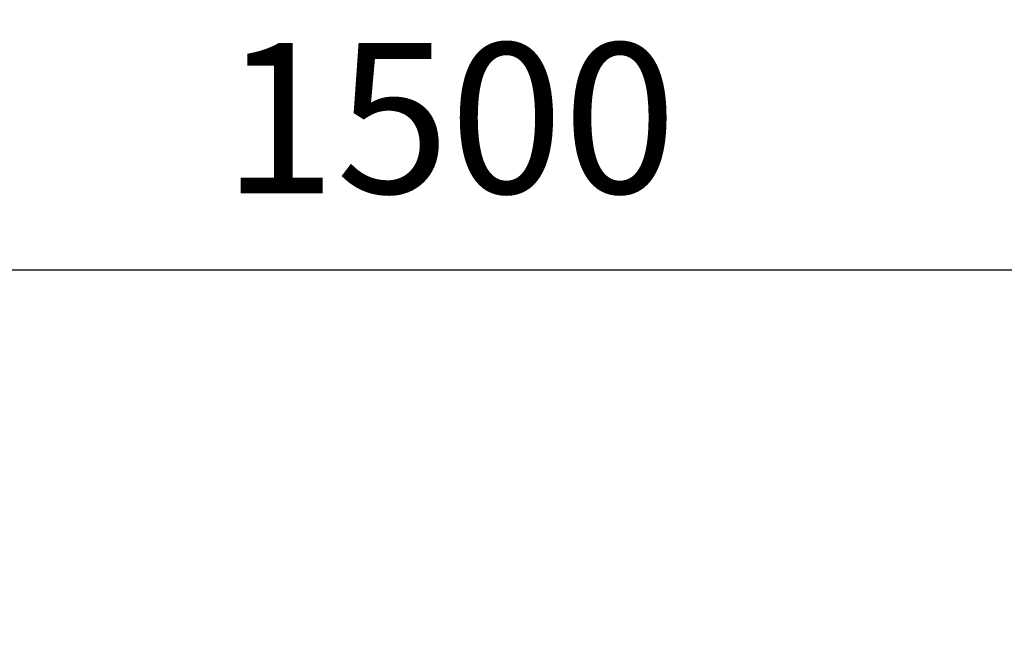
# Model space of a CAD drawing. Units: millimetres. Extents: x -8013 to 13612, y -3150 to 6575.
# Drawn here: x 3950 to 4771, y 4593 to 5098 of the extents above; entities that cross this region are included whole.
import ezdxf

# ---------------------------------------------------------------- set-up
doc = ezdxf.new("R2010")
doc.units = ezdxf.units.MM
doc.header["$MEASUREMENT"] = 0
doc.layers.add('Level 8', color=7, linetype='Continuous', lineweight=0)
doc.styles.get("Standard").update_dxf_attribs({"font": 'txt.shx'})
doc.styles.add('Style-Calibri', font='calibri.ttf')
doc.dimstyles.get("Standard").update_dxf_attribs({"dimtxt": 0.18, "dimasz": 0.18, "dimexe": 0.18, "dimexo": 0.0625, "dimgap": 0.09, "dimtad": 0, "dimtih": 1, "dimtoh": 1, "dimdec": 4, "dimzin": 3, "dimdsep": 46, "dimtxsty": 'Standard', "dimcen": 0.09, "dimadec": 0, "dimazin": 0, "dimtfac": 1, "dimtdec": 0, "dimtofl": 0, "dimtmove": 0, "dimatfit": 1, "dimfxl": 1, "dimtolj": 1, "dimtzin": 3, "dimarcsym": 0})

# ---------------------------------------------------------------- blocks, each defined once
blk = doc.blocks.new('TerminatorOpen_0.5')
at = {"color": 0, "linetype": 'ByBlock', "lineweight": -2}
for q in [(-1, 0.25), (-1, 0), (-1, -0.25)]:
    blk.add_line((0, 0), q, dxfattribs=at)
blk = doc.blocks.new('*D1417')
at = {"layer": 'Defpoints', "color": 0, "linetype": 'Continuous', "lineweight": 0, "transparency": 16777216}
for p in [(3558.81, 4889.66), (3558.81, 4592.9), (5058.81, 4592.9)]:
    blk.add_point(p, dxfattribs=at)
at = {"layer": 'Level 8', "color": 0, "linetype": 'ByBlock', "lineweight": -2, "transparency": 16777216}
for p, q in [((3558.81, 4655.4), (3558.81, 4952.16)), ((5058.81, 4655.4), (5058.81, 4952.16))]:
    blk.add_line(p, q, dxfattribs=at)
at = {"layer": 'Level 8', "color": 0, "linetype": 'Continuous', "lineweight": -2, "transparency": 16777216}
blk.add_line((4933.81, 4889.66), (3683.81, 4889.66), dxfattribs=at)
at = {"layer": 'Level 8', "color": 0, "linetype": 'Continuous', "lineweight": -2, "transparency": 16777216, "xscale": 125, "yscale": 125, "zscale": 125, "rotation": 180}
blk.add_blockref('TerminatorOpen_0.5', (3558.81, 4889.66), dxfattribs=at)
at = {"layer": 'Level 8', "color": 0, "linetype": 'Continuous', "lineweight": -2, "transparency": 16777216, "xscale": 125, "yscale": 125, "zscale": 125}
blk.add_blockref('TerminatorOpen_0.5', (5058.81, 4889.66), dxfattribs=at)
at = {"layer": 'Level 8', "color": 0, "linetype": 'Continuous', "lineweight": 0, "transparency": 16777216, "insert": (4308.81, 5016.2), "char_height": 125, "attachment_point": 5, "style": 'Style-Calibri'}
blk.add_mtext('\\A1;1500', dxfattribs=at)

msp = doc.modelspace()

# ---------------------------------------------------------------- dimensions: what is measured, and where the dimension line sits
at = {"layer": 'Level 8', "color": 98, "linetype": 'Continuous', "lineweight": 0}
dim = msp.add_linear_dim(base=(3558.81, 4889.66), p1=(5058.81, 4592.9), p2=(3558.81, 4592.9), angle=180, dimstyle='Standard', override={"dimtxt": 125, "dimasz": 125, "dimexe": 62.5, "dimexo": 62.5, "dimgap": 62.5, "dimtad": 1, "dimtih": 0, "dimtoh": 0, "dimdec": 0, "dimzin": 11, "dimtxsty": 'Style-Calibri', "dimblk": 'TerminatorOpen_0.5', "dimcen": 0, "dimtzin": 11}, dxfattribs=at)
dim.commit()
dim.dimension.update_dxf_attribs({"geometry": '*D1417', "text_midpoint": (4308.81, 5016.2)})

doc.saveas('drawing.dxf')
